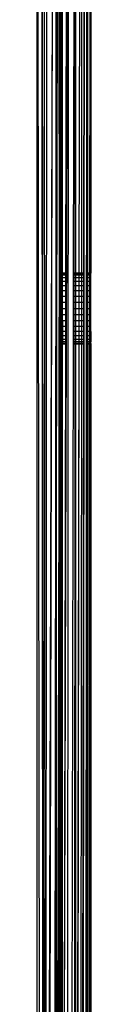
# Model space of a CAD drawing. Units: inches. Extents: x 15 to 4613, y 5 to 3256.
# Drawn here: x 1299 to 1303, y 2443 to 2512 of the extents above; entities that cross this region are included whole.
import ezdxf

# ---------------------------------------------------------------- set-up
doc = ezdxf.new("R2010")
doc.units = ezdxf.units.IN
doc.header["$MEASUREMENT"] = 0

msp = doc.modelspace()

# ---------------------------------------------------------------- linework, layer by layer
for p, q in [((1302.509, 2548.379), (1302.509, 2494.379)), ((1302.081, 2336.519), (1302.31, 2547.619)), ((1302.252, 2547.485), (1302.081, 2336.519)), ((1302.217, 2547.424), (1302.081, 2336.519)), ((1302.286, 2494.379), (1302.31, 2547.619)), ((1302.447, 2547.941), (1302.412, 2494.379)), ((1302.447, 2547.941), (1302.453, 2494.379)), ((1301.679, 2494.379), (1301.774, 2546.859)), ((1301.857, 2494.379), (1301.885, 2546.973)), ((1302.004, 2494.379), (1302.081, 2547.239)), ((1302.032, 2494.379), (1302.081, 2547.239)), ((1300.509, 2394.379), (1300.936, 2546.099)), ((1300.821, 2546.005), (1300.723, 2494.379)), ((1300.821, 2337.754), (1300.936, 2546.099)), ((1301.396, 2546.479), (1301.261, 2494.379)), ((1301.369, 2546.455), (1301.261, 2494.379)), ((1301.389, 2494.379), (1301.396, 2546.479)), ((1301.437, 2546.516), (1301.427, 2494.379)), ((1299.857, 2545.324), (1299.311, 2352.508)), ((1299.424, 2338.722), (1299.857, 2545.324)), ((1300.189, 2545.547), (1299.98, 2431.683)), ((1300.052, 2498.846), (1300.102, 2545.487)), ((1300.292, 2494.566), (1300.26, 2545.599)), ((1300.509, 2494.379), (1300.481, 2545.759)), ((1298.709, 2339.179), (1298.709, 2544.579)), ((1298.709, 2544.579), (1299.019, 2338.941)), ((1299.019, 2544.777), (1299.311, 2352.508)), ((1299.019, 2544.777), (1299.186, 2338.857)), ((1299.187, 2544.885), (1299.311, 2352.508)), ((1299.311, 2352.508), (1299.424, 2545.037)), ((1300.387, 2520.53), (1300.387, 2511.25)), ((1300.348, 2515.69), (1300.326, 2507.482)), ((1300.352, 2497.654), (1300.387, 2511.25)), ((1300.387, 2511.25), (1300.483, 2367.532)), ((1300.387, 2511.25), (1300.387, 2338.049)), ((1300.326, 2507.482), (1300.292, 2494.566)), ((1300.326, 2507.482), (1300.352, 2497.654)), ((1299.98, 2431.683), (1300.052, 2498.846)), ((1300.052, 2498.846), (1300.068, 2409.937)), ((1300.334, 2486.153), (1300.352, 2497.654)), ((1300.275, 2488.028), (1300.292, 2494.566)), ((1300.509, 2494.341), (1300.509, 2494.379)), ((1300.723, 2494.379), (1300.509, 2494.379)), ((1300.509, 2494.229), (1300.509, 2494.341)), ((1300.723, 2494.341), (1300.509, 2494.341)), ((1300.509, 2494.044), (1300.509, 2494.229)), ((1300.723, 2494.229), (1300.509, 2494.229)), ((1300.509, 2493.794), (1300.509, 2494.044)), ((1300.723, 2494.044), (1300.509, 2494.044)), ((1300.723, 2494.044), (1300.722, 2493.794)), ((1300.723, 2494.379), (1300.723, 2494.341)), ((1300.723, 2494.341), (1300.723, 2494.229)), ((1300.723, 2494.229), (1300.723, 2494.044)), ((1301.261, 2494.229), (1301.26, 2494.044)), ((1301.389, 2494.044), (1301.26, 2494.044)), ((1301.26, 2494.044), (1301.26, 2493.794)), ((1301.389, 2494.379), (1301.261, 2494.379)), ((1301.261, 2494.379), (1301.261, 2494.341)), ((1301.389, 2494.341), (1301.261, 2494.341)), ((1301.261, 2494.341), (1301.261, 2494.229)), ((1301.389, 2494.229), (1301.261, 2494.229)), ((1301.427, 2494.379), (1301.389, 2494.379)), ((1301.389, 2494.341), (1301.389, 2494.379)), ((1301.427, 2494.341), (1301.389, 2494.341)), ((1301.389, 2494.229), (1301.389, 2494.341)), ((1301.427, 2494.229), (1301.389, 2494.229)), ((1301.389, 2494.044), (1301.389, 2494.229)), ((1301.426, 2494.044), (1301.389, 2494.044)), ((1301.389, 2493.794), (1301.389, 2494.044)), ((1301.427, 2494.229), (1301.426, 2494.044)), ((1301.678, 2494.044), (1301.426, 2494.044)), ((1301.426, 2494.044), (1301.426, 2493.794)), ((1301.679, 2494.379), (1301.427, 2494.379)), ((1301.427, 2494.379), (1301.427, 2494.341)), ((1301.679, 2494.341), (1301.427, 2494.341)), ((1301.427, 2494.341), (1301.427, 2494.229)), ((1301.679, 2494.229), (1301.427, 2494.229)), ((1301.678, 2494.044), (1301.679, 2494.229)), ((1301.857, 2494.044), (1301.678, 2494.044)), ((1301.678, 2493.794), (1301.678, 2494.044)), ((1301.857, 2494.379), (1301.679, 2494.379)), ((1301.679, 2494.341), (1301.679, 2494.379)), ((1301.857, 2494.341), (1301.679, 2494.341)), ((1301.679, 2494.229), (1301.679, 2494.341)), ((1301.857, 2494.229), (1301.679, 2494.229)), ((1302.004, 2494.379), (1301.857, 2494.379)), ((1301.857, 2494.341), (1301.857, 2494.379)), ((1302.004, 2494.341), (1301.857, 2494.341)), ((1301.857, 2494.229), (1301.857, 2494.341)), ((1302.004, 2494.229), (1301.857, 2494.229)), ((1301.857, 2494.044), (1301.857, 2494.229)), ((1302.003, 2494.044), (1301.857, 2494.044)), ((1301.857, 2493.794), (1301.857, 2494.044)), ((1302.003, 2494.044), (1302.004, 2494.229)), ((1302.032, 2494.044), (1302.003, 2494.044)), ((1302.003, 2493.794), (1302.003, 2494.044)), ((1302.032, 2494.379), (1302.004, 2494.379)), ((1302.004, 2494.341), (1302.004, 2494.379)), ((1302.032, 2494.341), (1302.004, 2494.341)), ((1302.004, 2494.229), (1302.004, 2494.341)), ((1302.032, 2494.229), (1302.004, 2494.229)), ((1302.031, 2493.794), (1302.032, 2494.044)), ((1302.032, 2494.341), (1302.032, 2494.379)), ((1302.032, 2494.229), (1302.032, 2494.341)), ((1302.032, 2494.044), (1302.032, 2494.229)), ((1302.412, 2494.379), (1302.286, 2494.379)), ((1302.286, 2494.341), (1302.286, 2494.379)), ((1302.412, 2494.341), (1302.286, 2494.341)), ((1302.286, 2494.229), (1302.286, 2494.341)), ((1302.412, 2494.229), (1302.286, 2494.229)), ((1302.286, 2494.044), (1302.286, 2494.229)), ((1302.412, 2494.044), (1302.286, 2494.044)), ((1302.286, 2493.794), (1302.286, 2494.044)), ((1302.453, 2494.379), (1302.412, 2494.379)), ((1302.412, 2494.379), (1302.412, 2494.341)), ((1302.453, 2494.341), (1302.412, 2494.341)), ((1302.412, 2494.341), (1302.412, 2494.229)), ((1302.453, 2494.229), (1302.412, 2494.229)), ((1302.412, 2494.229), (1302.412, 2494.044)), ((1302.453, 2494.044), (1302.412, 2494.044)), ((1302.412, 2494.044), (1302.412, 2493.794)), ((1302.509, 2494.379), (1302.453, 2494.379)), ((1302.453, 2494.379), (1302.453, 2494.341)), ((1302.509, 2494.341), (1302.453, 2494.341)), ((1302.453, 2494.341), (1302.453, 2494.229)), ((1302.509, 2494.229), (1302.453, 2494.229)), ((1302.453, 2494.229), (1302.453, 2494.044)), ((1302.509, 2494.044), (1302.453, 2494.044)), ((1302.453, 2494.044), (1302.453, 2493.794)), ((1302.509, 2494.341), (1302.509, 2494.379)), ((1302.509, 2494.229), (1302.509, 2494.341)), ((1302.509, 2494.044), (1302.509, 2494.229)), ((1302.509, 2493.794), (1302.509, 2494.044)), ((1300.509, 2493.486), (1300.509, 2493.794)), ((1300.722, 2493.794), (1300.509, 2493.794)), ((1300.509, 2493.129), (1300.509, 2493.486)), ((1300.721, 2493.486), (1300.509, 2493.486)), ((1300.722, 2493.794), (1300.721, 2493.486)), ((1300.721, 2493.486), (1300.721, 2493.129)), ((1301.26, 2493.794), (1301.259, 2493.486)), ((1301.389, 2493.486), (1301.259, 2493.486)), ((1301.259, 2493.486), (1301.259, 2493.129)), ((1301.389, 2493.794), (1301.26, 2493.794)), ((1301.426, 2493.794), (1301.389, 2493.794)), ((1301.389, 2493.486), (1301.389, 2493.794)), ((1301.426, 2493.486), (1301.389, 2493.486)), ((1301.389, 2493.129), (1301.389, 2493.486)), ((1301.678, 2493.794), (1301.426, 2493.794)), ((1301.426, 2493.794), (1301.426, 2493.486)), ((1301.677, 2493.486), (1301.426, 2493.486)), ((1301.426, 2493.486), (1301.426, 2493.129)), ((1301.677, 2493.486), (1301.678, 2493.794)), ((1301.857, 2493.486), (1301.677, 2493.486)), ((1301.677, 2493.129), (1301.677, 2493.486)), ((1301.857, 2493.794), (1301.678, 2493.794)), ((1302.003, 2493.794), (1301.857, 2493.794)), ((1301.857, 2493.486), (1301.857, 2493.794)), ((1302.002, 2493.486), (1301.857, 2493.486)), ((1301.857, 2493.129), (1301.857, 2493.486)), ((1302.002, 2493.486), (1302.003, 2493.794)), ((1302.031, 2493.486), (1302.002, 2493.486)), ((1302.002, 2493.129), (1302.002, 2493.486)), ((1302.031, 2493.794), (1302.003, 2493.794)), ((1302.031, 2493.486), (1302.031, 2493.794)), ((1302.031, 2493.129), (1302.031, 2493.486)), ((1302.412, 2493.794), (1302.286, 2493.794)), ((1302.286, 2493.486), (1302.286, 2493.794)), ((1302.412, 2493.486), (1302.286, 2493.486)), ((1302.286, 2493.129), (1302.286, 2493.486)), ((1302.412, 2493.486), (1302.411, 2493.129)), ((1302.453, 2493.794), (1302.412, 2493.794)), ((1302.412, 2493.794), (1302.412, 2493.486)), ((1302.453, 2493.486), (1302.412, 2493.486)), ((1302.509, 2493.794), (1302.453, 2493.794)), ((1302.453, 2493.794), (1302.453, 2493.486)), ((1302.509, 2493.486), (1302.453, 2493.486)), ((1302.453, 2493.486), (1302.453, 2493.129)), ((1302.509, 2493.486), (1302.509, 2493.794)), ((1302.509, 2493.129), (1302.509, 2493.486)), ((1300.509, 2492.734), (1300.509, 2493.129)), ((1300.721, 2493.129), (1300.509, 2493.129)), ((1300.509, 2492.313), (1300.509, 2492.734)), ((1300.72, 2492.734), (1300.509, 2492.734)), ((1300.72, 2492.734), (1300.719, 2492.313)), ((1300.721, 2493.129), (1300.72, 2492.734)), ((1301.258, 2492.734), (1301.257, 2492.313)), ((1301.259, 2493.129), (1301.258, 2492.734)), ((1301.389, 2492.734), (1301.258, 2492.734)), ((1301.389, 2493.129), (1301.259, 2493.129)), ((1301.426, 2493.129), (1301.389, 2493.129)), ((1301.389, 2492.734), (1301.389, 2493.129)), ((1301.426, 2492.734), (1301.389, 2492.734)), ((1301.389, 2492.313), (1301.389, 2492.734)), ((1301.677, 2493.129), (1301.426, 2493.129)), ((1301.426, 2493.129), (1301.426, 2492.734)), ((1301.676, 2492.734), (1301.426, 2492.734)), ((1301.426, 2492.734), (1301.426, 2492.313)), ((1301.675, 2492.313), (1301.676, 2492.734)), ((1301.676, 2492.734), (1301.677, 2493.129)), ((1301.857, 2492.734), (1301.676, 2492.734)), ((1301.857, 2493.129), (1301.677, 2493.129)), ((1301.856, 2492.313), (1301.857, 2492.734)), ((1302.002, 2493.129), (1301.857, 2493.129)), ((1301.857, 2492.734), (1301.857, 2493.129)), ((1302.001, 2492.734), (1301.857, 2492.734)), ((1302.001, 2492.734), (1302.002, 2493.129)), ((1302.03, 2492.734), (1302.001, 2492.734)), ((1302.001, 2492.313), (1302.001, 2492.734)), ((1302.031, 2493.129), (1302.002, 2493.129)), ((1302.03, 2492.734), (1302.031, 2493.129)), ((1302.03, 2492.313), (1302.03, 2492.734)), ((1302.285, 2492.313), (1302.286, 2492.734)), ((1302.411, 2493.129), (1302.286, 2493.129)), ((1302.286, 2492.734), (1302.286, 2493.129)), ((1302.411, 2492.734), (1302.286, 2492.734)), ((1302.453, 2493.129), (1302.411, 2493.129)), ((1302.411, 2493.129), (1302.411, 2492.734)), ((1302.453, 2492.734), (1302.411, 2492.734)), ((1302.411, 2492.734), (1302.411, 2492.313)), ((1302.509, 2493.129), (1302.453, 2493.129)), ((1302.453, 2493.129), (1302.453, 2492.734)), ((1302.509, 2492.734), (1302.453, 2492.734)), ((1302.453, 2492.734), (1302.453, 2492.313)), ((1302.509, 2492.734), (1302.509, 2493.129)), ((1302.509, 2492.313), (1302.509, 2492.734)), ((1300.509, 2491.879), (1300.509, 2492.313)), ((1300.719, 2492.313), (1300.509, 2492.313)), ((1300.509, 2491.445), (1300.509, 2491.879)), ((1300.509, 2491.879), (1300.718, 2491.879)), ((1300.719, 2492.313), (1300.718, 2491.879)), ((1300.718, 2491.879), (1300.718, 2491.445)), ((1301.256, 2491.879), (1301.255, 2491.445)), ((1301.257, 2492.313), (1301.256, 2491.879)), ((1301.256, 2491.879), (1301.389, 2491.879)), ((1301.389, 2492.313), (1301.257, 2492.313)), ((1301.426, 2492.313), (1301.389, 2492.313)), ((1301.389, 2491.879), (1301.389, 2492.313)), ((1301.389, 2491.879), (1301.426, 2491.879)), ((1301.389, 2491.445), (1301.389, 2491.879)), ((1301.675, 2492.313), (1301.426, 2492.313)), ((1301.426, 2492.313), (1301.426, 2491.879)), ((1301.426, 2491.879), (1301.675, 2491.879)), ((1301.426, 2491.879), (1301.426, 2491.445)), ((1301.674, 2491.445), (1301.675, 2491.879)), ((1301.856, 2492.313), (1301.675, 2492.313)), ((1301.675, 2491.879), (1301.675, 2492.313)), ((1301.675, 2491.879), (1301.856, 2491.879)), ((1302.001, 2492.313), (1301.856, 2492.313)), ((1301.856, 2491.879), (1301.856, 2492.313)), ((1301.856, 2491.879), (1302, 2491.879)), ((1301.856, 2491.445), (1301.856, 2491.879)), ((1302, 2491.879), (1302.001, 2492.313)), ((1302, 2491.879), (1302.03, 2491.879)), ((1302, 2491.445), (1302, 2491.879)), ((1302.03, 2492.313), (1302.001, 2492.313)), ((1302.029, 2491.445), (1302.03, 2491.879)), ((1302.03, 2491.879), (1302.03, 2492.313)), ((1302.411, 2492.313), (1302.285, 2492.313)), ((1302.285, 2491.879), (1302.285, 2492.313)), ((1302.285, 2491.879), (1302.411, 2491.879)), ((1302.285, 2491.445), (1302.285, 2491.879)), ((1302.411, 2491.879), (1302.41, 2491.445)), ((1302.453, 2492.313), (1302.411, 2492.313)), ((1302.411, 2492.313), (1302.411, 2491.879)), ((1302.411, 2491.879), (1302.453, 2491.879)), ((1302.509, 2492.313), (1302.453, 2492.313)), ((1302.453, 2492.313), (1302.453, 2491.879)), ((1302.453, 2491.879), (1302.509, 2491.879)), ((1302.453, 2491.879), (1302.453, 2491.445)), ((1302.509, 2491.879), (1302.509, 2492.313)), ((1302.509, 2491.445), (1302.509, 2491.879)), ((1300.509, 2491.024), (1300.509, 2491.445)), ((1300.718, 2491.445), (1300.509, 2491.445)), ((1300.718, 2491.445), (1300.717, 2491.024)), ((1301.255, 2491.445), (1301.254, 2491.024)), ((1301.389, 2491.445), (1301.255, 2491.445)), ((1301.426, 2491.445), (1301.389, 2491.445)), ((1301.389, 2491.024), (1301.389, 2491.445)), ((1301.674, 2491.445), (1301.426, 2491.445)), ((1301.426, 2491.445), (1301.426, 2491.024)), ((1301.673, 2491.024), (1301.674, 2491.445)), ((1301.856, 2491.445), (1301.674, 2491.445)), ((1302, 2491.445), (1301.856, 2491.445)), ((1301.856, 2491.024), (1301.856, 2491.445)), ((1301.999, 2491.024), (1302, 2491.445)), ((1302.029, 2491.445), (1302, 2491.445)), ((1302.029, 2491.024), (1302.029, 2491.445)), ((1302.41, 2491.445), (1302.285, 2491.445)), ((1302.285, 2491.024), (1302.285, 2491.445)), ((1302.453, 2491.445), (1302.41, 2491.445)), ((1302.41, 2491.445), (1302.41, 2491.024)), ((1302.509, 2491.445), (1302.453, 2491.445)), ((1302.453, 2491.445), (1302.453, 2491.024)), ((1302.509, 2491.024), (1302.509, 2491.445)), ((1300.509, 2491.024), (1300.509, 2490.629)), ((1300.717, 2491.024), (1300.509, 2491.024)), ((1300.509, 2490.629), (1300.509, 2490.272)), ((1300.716, 2490.629), (1300.509, 2490.629)), ((1300.716, 2490.629), (1300.715, 2490.272)), ((1300.717, 2491.024), (1300.716, 2490.629)), ((1301.254, 2491.024), (1301.253, 2490.629)), ((1301.389, 2490.629), (1301.253, 2490.629)), ((1301.253, 2490.629), (1301.253, 2490.272)), ((1301.389, 2491.024), (1301.254, 2491.024)), ((1301.426, 2491.024), (1301.389, 2491.024)), ((1301.389, 2490.629), (1301.389, 2491.024)), ((1301.426, 2490.629), (1301.389, 2490.629)), ((1301.389, 2490.272), (1301.389, 2490.629)), ((1301.673, 2491.024), (1301.426, 2491.024)), ((1301.426, 2491.024), (1301.426, 2490.629)), ((1301.672, 2490.629), (1301.426, 2490.629)), ((1301.426, 2490.629), (1301.426, 2490.272)), ((1301.672, 2490.629), (1301.673, 2491.024)), ((1301.855, 2490.629), (1301.672, 2490.629)), ((1301.672, 2490.272), (1301.672, 2490.629)), ((1301.856, 2491.024), (1301.673, 2491.024)), ((1301.855, 2490.629), (1301.856, 2491.024)), ((1301.998, 2490.629), (1301.855, 2490.629)), ((1301.855, 2490.272), (1301.855, 2490.629)), ((1301.999, 2491.024), (1301.856, 2491.024)), ((1301.998, 2490.629), (1301.999, 2491.024)), ((1302.028, 2490.629), (1301.998, 2490.629)), ((1301.998, 2490.272), (1301.998, 2490.629)), ((1302.029, 2491.024), (1301.999, 2491.024)), ((1302.028, 2490.629), (1302.029, 2491.024)), ((1302.028, 2490.272), (1302.028, 2490.629)), ((1302.41, 2491.024), (1302.285, 2491.024)), ((1302.285, 2490.629), (1302.285, 2491.024)), ((1302.41, 2490.629), (1302.285, 2490.629)), ((1302.285, 2490.272), (1302.285, 2490.629)), ((1302.453, 2491.024), (1302.41, 2491.024)), ((1302.41, 2491.024), (1302.41, 2490.629)), ((1302.453, 2490.629), (1302.41, 2490.629)), ((1302.41, 2490.629), (1302.41, 2490.272)), ((1302.509, 2491.024), (1302.453, 2491.024)), ((1302.453, 2491.024), (1302.453, 2490.629)), ((1302.509, 2490.629), (1302.453, 2490.629)), ((1302.453, 2490.629), (1302.453, 2490.272)), ((1302.509, 2490.629), (1302.509, 2491.024)), ((1302.509, 2490.272), (1302.509, 2490.629)), ((1300.509, 2490.272), (1300.509, 2489.964)), ((1300.715, 2490.272), (1300.509, 2490.272)), ((1300.509, 2489.964), (1300.509, 2489.714)), ((1300.715, 2489.964), (1300.509, 2489.964)), ((1300.715, 2489.964), (1300.714, 2489.714)), ((1300.715, 2490.272), (1300.715, 2489.964)), ((1301.252, 2489.964), (1301.251, 2489.714)), ((1301.253, 2490.272), (1301.252, 2489.964)), ((1301.389, 2489.964), (1301.252, 2489.964)), ((1301.389, 2490.272), (1301.253, 2490.272)), ((1301.426, 2490.272), (1301.389, 2490.272)), ((1301.389, 2489.964), (1301.389, 2490.272)), ((1301.426, 2489.964), (1301.389, 2489.964)), ((1301.389, 2489.714), (1301.389, 2489.964)), ((1301.672, 2490.272), (1301.426, 2490.272)), ((1301.426, 2490.272), (1301.426, 2489.964)), ((1301.671, 2489.964), (1301.426, 2489.964)), ((1301.426, 2489.964), (1301.426, 2489.714)), ((1301.671, 2489.964), (1301.672, 2490.272)), ((1301.855, 2489.964), (1301.671, 2489.964)), ((1301.671, 2489.714), (1301.671, 2489.964)), ((1301.855, 2490.272), (1301.672, 2490.272)), ((1301.998, 2490.272), (1301.855, 2490.272)), ((1301.855, 2489.964), (1301.855, 2490.272)), ((1301.997, 2489.964), (1301.855, 2489.964)), ((1301.855, 2489.714), (1301.855, 2489.964)), ((1301.997, 2489.964), (1301.998, 2490.272)), ((1302.028, 2489.964), (1301.997, 2489.964)), ((1301.997, 2489.714), (1301.997, 2489.964)), ((1302.028, 2490.272), (1301.998, 2490.272)), ((1302.028, 2489.964), (1302.028, 2490.272)), ((1302.028, 2489.714), (1302.028, 2489.964)), ((1302.284, 2489.964), (1302.285, 2490.272)), ((1302.409, 2489.964), (1302.284, 2489.964)), ((1302.284, 2489.714), (1302.284, 2489.964)), ((1302.41, 2490.272), (1302.285, 2490.272)), ((1302.41, 2490.272), (1302.409, 2489.964)), ((1302.453, 2489.964), (1302.409, 2489.964)), ((1302.409, 2489.964), (1302.409, 2489.714)), ((1302.453, 2490.272), (1302.41, 2490.272)), ((1302.509, 2490.272), (1302.453, 2490.272)), ((1302.453, 2490.272), (1302.453, 2489.964)), ((1302.509, 2489.964), (1302.453, 2489.964)), ((1302.453, 2489.964), (1302.453, 2489.714)), ((1302.509, 2490.272), (1302.509, 2489.964)), ((1302.509, 2489.964), (1302.509, 2489.714)), ((1300.509, 2489.714), (1300.509, 2489.53)), ((1300.714, 2489.714), (1300.509, 2489.714)), ((1300.509, 2489.53), (1300.509, 2489.417)), ((1300.714, 2489.53), (1300.509, 2489.53)), ((1300.509, 2489.417), (1300.509, 2489.379)), ((1300.714, 2489.417), (1300.509, 2489.417)), ((1300.714, 2489.379), (1300.509, 2489.379)), ((1300.509, 2394.379), (1300.509, 2489.379)), ((1300.714, 2489.379), (1300.509, 2394.379)), ((1300.714, 2489.714), (1300.714, 2489.53)), ((1300.714, 2489.53), (1300.714, 2489.417)), ((1300.714, 2489.417), (1300.714, 2489.379)), ((1301.251, 2489.379), (1301.054, 2394.379)), ((1301.389, 2489.714), (1301.251, 2489.714)), ((1301.251, 2489.714), (1301.251, 2489.53)), ((1301.389, 2489.53), (1301.251, 2489.53)), ((1301.251, 2489.53), (1301.251, 2489.417)), ((1301.389, 2489.417), (1301.251, 2489.417)), ((1301.251, 2489.417), (1301.251, 2489.379)), ((1301.389, 2489.379), (1301.251, 2489.379)), ((1301.376, 2394.379), (1301.389, 2489.379)), ((1301.426, 2489.714), (1301.389, 2489.714)), ((1301.389, 2489.53), (1301.389, 2489.714)), ((1301.426, 2489.53), (1301.389, 2489.53)), ((1301.389, 2489.417), (1301.389, 2489.53)), ((1301.426, 2489.417), (1301.389, 2489.417)), ((1301.389, 2489.379), (1301.389, 2489.417)), ((1301.426, 2489.379), (1301.389, 2489.379)), ((1301.426, 2489.379), (1301.407, 2394.379)), ((1301.671, 2489.714), (1301.426, 2489.714)), ((1301.426, 2489.714), (1301.426, 2489.53)), ((1301.67, 2489.53), (1301.426, 2489.53)), ((1301.426, 2489.53), (1301.426, 2489.417)), ((1301.67, 2489.417), (1301.426, 2489.417)), ((1301.426, 2489.417), (1301.426, 2489.379)), ((1301.67, 2489.379), (1301.426, 2489.379)), ((1301.499, 2394.379), (1301.67, 2489.379)), ((1301.528, 2394.379), (1301.67, 2489.379)), ((1301.67, 2489.53), (1301.671, 2489.714)), ((1301.855, 2489.53), (1301.67, 2489.53)), ((1301.67, 2489.417), (1301.67, 2489.53)), ((1301.855, 2489.417), (1301.67, 2489.417)), ((1301.67, 2489.379), (1301.67, 2489.417)), ((1301.855, 2489.379), (1301.67, 2489.379)), ((1301.855, 2489.714), (1301.671, 2489.714)), ((1301.804, 2394.379), (1301.855, 2489.379)), ((1301.997, 2489.714), (1301.855, 2489.714)), ((1301.855, 2489.53), (1301.855, 2489.714)), ((1301.997, 2489.53), (1301.855, 2489.53)), ((1301.855, 2489.417), (1301.855, 2489.53)), ((1301.997, 2489.417), (1301.855, 2489.417)), ((1301.855, 2489.379), (1301.855, 2489.417)), ((1301.996, 2489.379), (1301.855, 2489.379)), ((1301.858, 2394.379), (1301.996, 2489.379)), ((1301.939, 2394.379), (1302.027, 2489.379)), ((1301.996, 2489.379), (1301.997, 2489.417)), ((1302.027, 2489.379), (1301.996, 2489.379)), ((1302.028, 2489.714), (1301.997, 2489.714)), ((1301.997, 2489.53), (1301.997, 2489.714)), ((1302.027, 2489.53), (1301.997, 2489.53)), ((1301.997, 2489.417), (1301.997, 2489.53)), ((1302.027, 2489.417), (1301.997, 2489.417)), ((1302.027, 2489.53), (1302.028, 2489.714)), ((1302.027, 2489.417), (1302.027, 2489.53)), ((1302.027, 2489.379), (1302.027, 2489.417)), ((1302.284, 2489.379), (1302.242, 2394.379)), ((1302.268, 2394.379), (1302.284, 2489.379)), ((1302.409, 2489.714), (1302.284, 2489.714)), ((1302.284, 2489.53), (1302.284, 2489.714)), ((1302.409, 2489.53), (1302.284, 2489.53)), ((1302.284, 2489.417), (1302.284, 2489.53)), ((1302.409, 2489.417), (1302.284, 2489.417)), ((1302.284, 2489.379), (1302.284, 2489.417)), ((1302.409, 2489.379), (1302.284, 2489.379)), ((1302.409, 2489.379), (1302.348, 2394.379)), ((1302.453, 2489.714), (1302.409, 2489.714)), ((1302.409, 2489.714), (1302.409, 2489.53)), ((1302.453, 2489.53), (1302.409, 2489.53)), ((1302.409, 2489.53), (1302.409, 2489.417)), ((1302.453, 2489.417), (1302.409, 2489.417)), ((1302.409, 2489.417), (1302.409, 2489.379)), ((1302.453, 2489.379), (1302.409, 2489.379)), ((1302.453, 2489.379), (1302.449, 2394.379)), ((1302.509, 2489.714), (1302.453, 2489.714)), ((1302.453, 2489.714), (1302.453, 2489.53)), ((1302.509, 2489.53), (1302.453, 2489.53)), ((1302.453, 2489.53), (1302.453, 2489.417)), ((1302.509, 2489.417), (1302.453, 2489.417)), ((1302.453, 2489.417), (1302.453, 2489.379)), ((1302.509, 2489.379), (1302.453, 2489.379)), ((1302.509, 2489.714), (1302.509, 2489.53)), ((1302.509, 2489.417), (1302.509, 2489.53)), ((1302.509, 2489.417), (1302.509, 2489.379)), ((1302.509, 2489.379), (1302.509, 2394.379)), ((1300.275, 2488.028), (1300.068, 2409.937)), ((1300.307, 2469.25), (1300.275, 2488.028)), ((1300.307, 2469.25), (1300.334, 2486.153)), ((1300.355, 2482.823), (1300.334, 2486.153)), ((1300.34, 2469.45), (1300.355, 2482.823)), ((1300.283, 2453.816), (1300.307, 2469.25)), ((1300.302, 2436.821), (1300.34, 2469.45)), ((1300.34, 2469.45), (1300.387, 2338.049)), ((1300.081, 2338.286), (1300.283, 2453.816)), ((1300.302, 2436.821), (1300.283, 2453.816))]:
    msp.add_line(p, q)

doc.saveas('drawing.dxf')
